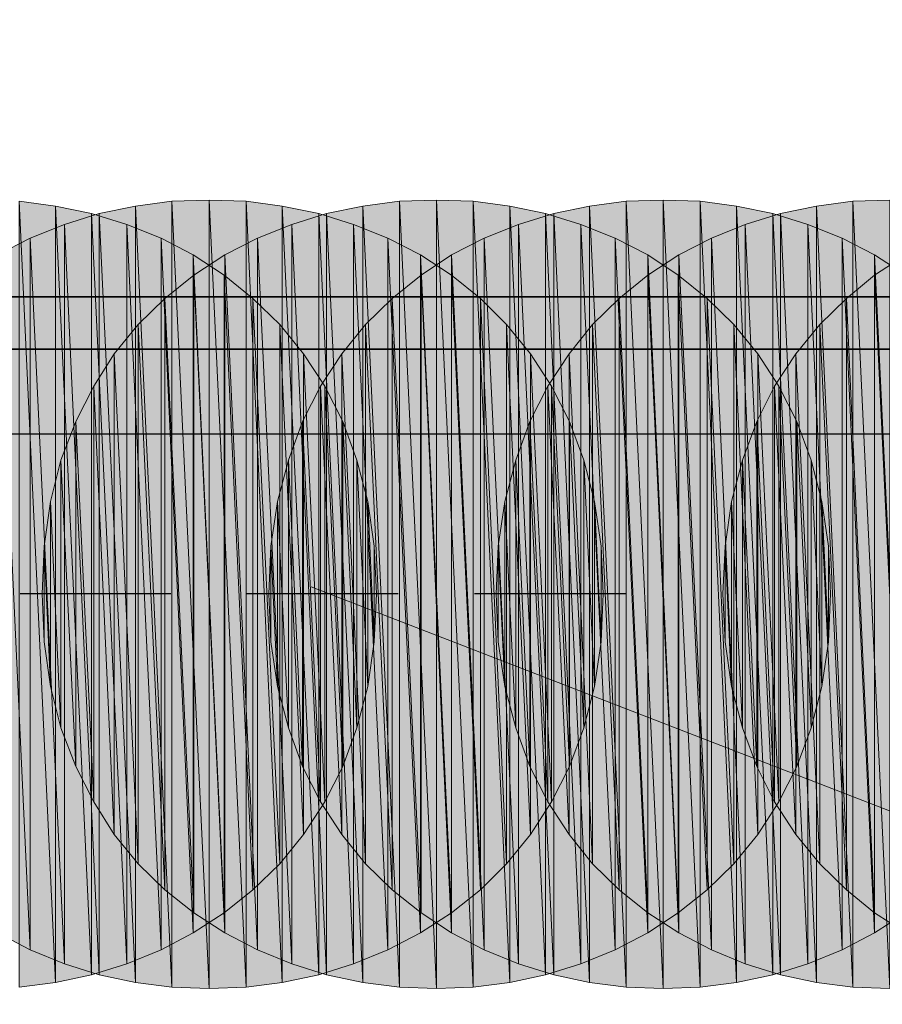
# Model space of a CAD drawing. Units: metres. Extents: x -72.2 to 22.3, y -33.3 to 5.8.
# Drawn here: x 12.3 to 12.4, y -4.3 to -4.2 of the extents above; entities that cross this region are included whole.
import ezdxf

# ---------------------------------------------------------------- set-up
doc = ezdxf.new("R2010")
doc.units = ezdxf.units.M
doc.header["$MEASUREMENT"] = 0
doc.layers.add('PDF_Geometry_D2G', color=1, linetype='Continuous', true_color=0xff0000)
doc.layers.add('PDF_Solid Fills_D2G', color=1, linetype='Continuous', true_color=0xff0000)

msp = doc.modelspace()

# ---------------------------------------------------------------- hatches: boundary and pattern name
at = {"layer": 'PDF_Solid Fills_D2G', "true_color": 0xff0000, "transparency": 33554636}
for points in [[(12.30869, -4.2897), (12.30408, -4.19051), (12.30408, -4.29032)], [(12.30869, -4.19114), (12.30408, -4.19051), (12.30869, -4.2897)], [(12.31325, -4.1921), (12.30869, -4.19114), (12.31325, -4.28873)], [(12.31325, -4.28873), (12.30869, -4.19114), (12.30869, -4.2897)], [(12.31886, -4.19114), (12.31423, -4.1921), (12.31886, -4.2897)], [(12.32347, -4.19051), (12.31886, -4.19114), (12.32347, -4.29032)], [(12.32347, -4.29032), (12.31886, -4.19114), (12.31886, -4.2897)], [(12.32818, -4.19038), (12.32347, -4.19051), (12.32818, -4.29046)], [(12.32818, -4.29046), (12.32347, -4.19051), (12.32347, -4.29032)], [(12.33288, -4.19051), (12.32818, -4.19038), (12.33288, -4.29032)], [(12.33288, -4.29032), (12.32818, -4.19038), (12.32818, -4.29046)], [(12.33749, -4.19114), (12.33288, -4.19051), (12.33749, -4.2897)], [(12.33749, -4.2897), (12.33288, -4.19051), (12.33288, -4.29032)], [(12.34213, -4.28873), (12.33749, -4.19114), (12.33749, -4.2897)], [(12.34213, -4.1921), (12.33749, -4.19114), (12.34213, -4.28873)], [(12.34771, -4.19114), (12.3431, -4.1921), (12.34771, -4.2897)], [(12.35235, -4.19051), (12.34771, -4.19114), (12.35235, -4.29032)], [(12.35235, -4.29032), (12.34771, -4.19114), (12.34771, -4.2897)], [(12.35705, -4.19038), (12.35235, -4.19051), (12.35705, -4.29046)], [(12.35705, -4.29046), (12.35235, -4.19051), (12.35235, -4.29032)], [(12.36174, -4.29032), (12.35705, -4.19038), (12.35705, -4.29046)], [(12.36174, -4.19051), (12.35705, -4.19038), (12.36174, -4.29032)], [(12.36637, -4.19114), (12.36174, -4.19051), (12.36637, -4.2897)], [(12.36637, -4.2897), (12.36174, -4.19051), (12.36174, -4.29032)], [(12.37093, -4.28873), (12.36637, -4.19114), (12.36637, -4.2897)], [(12.37093, -4.1921), (12.36637, -4.19114), (12.37093, -4.28873)], [(12.37652, -4.19114), (12.37196, -4.1921), (12.37652, -4.2897)], [(12.38115, -4.19051), (12.37652, -4.19114), (12.38115, -4.29032)], [(12.38115, -4.29032), (12.37652, -4.19114), (12.37652, -4.2897)], [(12.38585, -4.19038), (12.38115, -4.19051), (12.38585, -4.29046)], [(12.38585, -4.29046), (12.38115, -4.19051), (12.38115, -4.29032)], [(12.39054, -4.19051), (12.38585, -4.19038), (12.39054, -4.29032)], [(12.39054, -4.29032), (12.38585, -4.19038), (12.38585, -4.29046)], [(12.39517, -4.2897), (12.39054, -4.19051), (12.39054, -4.29032)], [(12.39517, -4.19114), (12.39054, -4.19051), (12.39517, -4.2897)], [(12.3998, -4.1921), (12.39517, -4.19114), (12.3998, -4.28873)], [(12.3998, -4.28873), (12.39517, -4.19114), (12.39517, -4.2897)], [(12.40532, -4.19114), (12.40076, -4.1921), (12.40532, -4.2897)], [(12.40995, -4.19051), (12.40532, -4.19114), (12.40995, -4.29032)], [(12.40995, -4.29032), (12.40532, -4.19114), (12.40532, -4.2897)], [(12.41466, -4.19038), (12.40995, -4.19051), (12.41466, -4.29046)], [(12.41466, -4.29046), (12.40995, -4.19051), (12.40995, -4.29032)], [(12.31423, -4.1921), (12.30981, -4.19348), (12.31423, -4.28873)], [(12.31774, -4.28735), (12.31325, -4.1921), (12.31325, -4.28873)], [(12.31774, -4.19348), (12.31325, -4.1921), (12.31774, -4.28735)], [(12.31886, -4.2897), (12.31423, -4.1921), (12.31423, -4.28873)], [(12.3431, -4.1921), (12.33868, -4.19348), (12.3431, -4.28873)], [(12.34655, -4.19348), (12.34213, -4.1921), (12.34655, -4.28735)], [(12.34655, -4.28735), (12.34213, -4.1921), (12.34213, -4.28873)], [(12.34771, -4.2897), (12.3431, -4.1921), (12.3431, -4.28873)], [(12.37196, -4.1921), (12.36748, -4.19348), (12.37196, -4.28873)], [(12.37542, -4.19348), (12.37093, -4.1921), (12.37542, -4.28735)], [(12.37542, -4.28735), (12.37093, -4.1921), (12.37093, -4.28873)], [(12.37652, -4.2897), (12.37196, -4.1921), (12.37196, -4.28873)], [(12.40076, -4.1921), (12.39627, -4.19348), (12.40076, -4.28873)], [(12.40422, -4.19348), (12.3998, -4.1921), (12.40422, -4.28735)], [(12.40422, -4.28735), (12.3998, -4.1921), (12.3998, -4.28873)], [(12.40532, -4.2897), (12.40076, -4.1921), (12.40076, -4.28873)], [(12.30981, -4.19348), (12.30545, -4.19521), (12.30981, -4.28735)], [(12.31423, -4.28873), (12.30981, -4.19348), (12.30981, -4.28735)], [(12.32209, -4.19521), (12.31774, -4.19348), (12.32209, -4.28555)], [(12.32209, -4.28555), (12.31774, -4.19348), (12.31774, -4.28735)], [(12.33868, -4.19348), (12.33433, -4.19521), (12.33868, -4.28735)], [(12.3431, -4.28873), (12.33868, -4.19348), (12.33868, -4.28735)], [(12.3509, -4.28555), (12.34655, -4.19348), (12.34655, -4.28735)], [(12.3509, -4.19521), (12.34655, -4.19348), (12.3509, -4.28555)], [(12.36748, -4.19348), (12.36312, -4.19521), (12.36748, -4.28735)], [(12.37196, -4.28873), (12.36748, -4.19348), (12.36748, -4.28735)], [(12.37977, -4.19521), (12.37542, -4.19348), (12.37977, -4.28555)], [(12.37977, -4.28555), (12.37542, -4.19348), (12.37542, -4.28735)], [(12.39627, -4.19348), (12.39199, -4.19521), (12.39627, -4.28735)], [(12.40076, -4.28873), (12.39627, -4.19348), (12.39627, -4.28735)], [(12.40857, -4.28555), (12.40422, -4.19348), (12.40422, -4.28735)], [(12.40857, -4.19521), (12.40422, -4.19348), (12.40857, -4.28555)], [(12.30545, -4.19521), (12.3013, -4.19735), (12.30545, -4.28555)], [(12.30981, -4.28735), (12.30545, -4.19521), (12.30545, -4.28555)], [(12.32618, -4.19735), (12.32209, -4.19521), (12.32618, -4.28341)], [(12.32618, -4.28341), (12.32209, -4.19521), (12.32209, -4.28555)], [(12.33433, -4.19521), (12.33017, -4.19735), (12.33433, -4.28555)], [(12.33868, -4.28735), (12.33433, -4.19521), (12.33433, -4.28555)], [(12.35503, -4.19735), (12.3509, -4.19521), (12.35503, -4.28341)], [(12.35503, -4.28341), (12.3509, -4.19521), (12.3509, -4.28555)], [(12.36312, -4.19521), (12.35898, -4.19735), (12.36312, -4.28555)], [(12.36748, -4.28735), (12.36312, -4.19521), (12.36312, -4.28555)], [(12.38391, -4.19735), (12.37977, -4.19521), (12.38391, -4.28341)], [(12.38391, -4.28341), (12.37977, -4.19521), (12.37977, -4.28555)], [(12.39199, -4.19521), (12.38785, -4.19735), (12.39199, -4.28555)], [(12.39627, -4.28735), (12.39199, -4.19521), (12.39199, -4.28555)], [(12.41271, -4.19735), (12.40857, -4.19521), (12.41271, -4.28341)], [(12.41271, -4.28341), (12.40857, -4.19521), (12.40857, -4.28555)], [(12.30545, -4.28555), (12.3013, -4.19735), (12.3013, -4.28341)], [(12.3301, -4.19991), (12.32618, -4.19735), (12.3301, -4.28086)], [(12.3301, -4.28086), (12.32618, -4.19735), (12.32618, -4.28341)], [(12.33017, -4.19735), (12.32625, -4.19991), (12.33017, -4.28341)], [(12.33433, -4.28555), (12.33017, -4.19735), (12.33017, -4.28341)], [(12.35898, -4.19991), (12.35503, -4.19735), (12.35898, -4.28086)], [(12.35898, -4.28086), (12.35503, -4.19735), (12.35503, -4.28341)], [(12.35898, -4.19735), (12.35511, -4.19991), (12.35898, -4.28341)], [(12.36312, -4.28555), (12.35898, -4.19735), (12.35898, -4.28341)], [(12.38785, -4.19735), (12.38391, -4.19991), (12.38785, -4.28341)], [(12.38778, -4.19991), (12.38391, -4.19735), (12.38778, -4.28086)], [(12.38778, -4.28086), (12.38391, -4.19735), (12.38391, -4.28341)], [(12.39199, -4.28555), (12.38785, -4.19735), (12.38785, -4.28341)], [(12.41666, -4.19991), (12.41271, -4.19735), (12.41666, -4.28086)], [(12.41666, -4.28086), (12.41271, -4.19735), (12.41271, -4.28341)], [(12.41666, -4.19735), (12.41271, -4.19991), (12.41666, -4.28341)], [(12.32625, -4.19991), (12.32259, -4.20289), (12.32625, -4.28086)], [(12.33017, -4.28341), (12.32625, -4.19991), (12.32625, -4.28086)], [(12.33376, -4.20289), (12.3301, -4.19991), (12.33376, -4.27796)], [(12.33376, -4.27796), (12.3301, -4.19991), (12.3301, -4.28086)], [(12.35511, -4.19991), (12.35145, -4.20289), (12.35511, -4.28086)], [(12.35898, -4.28341), (12.35511, -4.19991), (12.35511, -4.28086)], [(12.36264, -4.27796), (12.35898, -4.19991), (12.35898, -4.28086)], [(12.36264, -4.20289), (12.35898, -4.19991), (12.36264, -4.27796)], [(12.38391, -4.19991), (12.38025, -4.20289), (12.38391, -4.28086)], [(12.38785, -4.28341), (12.38391, -4.19991), (12.38391, -4.28086)], [(12.39144, -4.27796), (12.38778, -4.19991), (12.38778, -4.28086)], [(12.39144, -4.20289), (12.38778, -4.19991), (12.39144, -4.27796)], [(12.41271, -4.19991), (12.40912, -4.20289), (12.41271, -4.28086)], [(12.41666, -4.28341), (12.41271, -4.19991), (12.41271, -4.28086)], [(12.32259, -4.20289), (12.31919, -4.20619), (12.32259, -4.27796)], [(12.32625, -4.28086), (12.32259, -4.20289), (12.32259, -4.27796)], [(12.33716, -4.20619), (12.33376, -4.20289), (12.33716, -4.27464)], [(12.33716, -4.27464), (12.33376, -4.20289), (12.33376, -4.27796)], [(12.35145, -4.20289), (12.34807, -4.20619), (12.35145, -4.27796)], [(12.35511, -4.28086), (12.35145, -4.20289), (12.35145, -4.27796)], [(12.36596, -4.27464), (12.36264, -4.20289), (12.36264, -4.27796)], [(12.36596, -4.20619), (12.36264, -4.20289), (12.36596, -4.27464)], [(12.38025, -4.20289), (12.37687, -4.20619), (12.38025, -4.27796)], [(12.38391, -4.28086), (12.38025, -4.20289), (12.38025, -4.27796)], [(12.39482, -4.27464), (12.39144, -4.20289), (12.39144, -4.27796)], [(12.39482, -4.20619), (12.39144, -4.20289), (12.39482, -4.27464)], [(12.40912, -4.20289), (12.40574, -4.20619), (12.40912, -4.27796)], [(12.41271, -4.28086), (12.40912, -4.20289), (12.40912, -4.27796)], [(12.31919, -4.20619), (12.31615, -4.20992), (12.31919, -4.27464)], [(12.32259, -4.27796), (12.31919, -4.20619), (12.31919, -4.27464)], [(12.3402, -4.20992), (12.33716, -4.20619), (12.3402, -4.27091)], [(12.3402, -4.27091), (12.33716, -4.20619), (12.33716, -4.27464)], [(12.34807, -4.20619), (12.34503, -4.20992), (12.34807, -4.27464)], [(12.35145, -4.27796), (12.34807, -4.20619), (12.34807, -4.27464)], [(12.369, -4.20992), (12.36596, -4.20619), (12.369, -4.27091)], [(12.369, -4.27091), (12.36596, -4.20619), (12.36596, -4.27464)], [(12.37687, -4.20619), (12.3739, -4.20992), (12.37687, -4.27464)], [(12.38025, -4.27796), (12.37687, -4.20619), (12.37687, -4.27464)], [(12.39786, -4.27091), (12.39482, -4.20619), (12.39482, -4.27464)], [(12.39786, -4.20992), (12.39482, -4.20619), (12.39786, -4.27091)], [(12.40574, -4.20619), (12.4027, -4.20992), (12.40574, -4.27464)], [(12.40912, -4.27796), (12.40574, -4.20619), (12.40574, -4.27464)], [(12.31615, -4.20992), (12.31354, -4.21401), (12.31615, -4.27091)], [(12.31919, -4.27464), (12.31615, -4.20992), (12.31615, -4.27091)], [(12.34289, -4.26677), (12.3402, -4.20992), (12.3402, -4.27091)], [(12.34289, -4.21401), (12.3402, -4.20992), (12.34289, -4.26677)], [(12.34503, -4.20992), (12.34234, -4.21401), (12.34503, -4.27091)], [(12.34807, -4.27464), (12.34503, -4.20992), (12.34503, -4.27091)], [(12.37169, -4.21401), (12.369, -4.20992), (12.37169, -4.26677)], [(12.37169, -4.26677), (12.369, -4.20992), (12.369, -4.27091)], [(12.3739, -4.20992), (12.37121, -4.21401), (12.3739, -4.27091)], [(12.37687, -4.27464), (12.3739, -4.20992), (12.3739, -4.27091)], [(12.40056, -4.21401), (12.39786, -4.20992), (12.40056, -4.26677)], [(12.40056, -4.26677), (12.39786, -4.20992), (12.39786, -4.27091)], [(12.4027, -4.20992), (12.4, -4.21401), (12.4027, -4.27091)], [(12.40574, -4.27464), (12.4027, -4.20992), (12.4027, -4.27091)], [(12.31354, -4.21401), (12.31126, -4.21848), (12.31354, -4.26677)], [(12.31615, -4.27091), (12.31354, -4.21401), (12.31354, -4.26677)], [(12.34234, -4.21401), (12.34006, -4.21848), (12.34234, -4.26677)], [(12.34503, -4.27091), (12.34234, -4.21401), (12.34234, -4.26677)], [(12.34517, -4.21848), (12.34289, -4.21401), (12.34517, -4.26228)], [(12.34517, -4.26228), (12.34289, -4.21401), (12.34289, -4.26677)], [(12.37121, -4.21401), (12.36893, -4.21848), (12.37121, -4.26677)], [(12.3739, -4.27091), (12.37121, -4.21401), (12.37121, -4.26677)], [(12.37397, -4.21848), (12.37169, -4.21401), (12.37397, -4.26228)], [(12.37397, -4.26228), (12.37169, -4.21401), (12.37169, -4.26677)], [(12.4, -4.21401), (12.39774, -4.21848), (12.4, -4.26677)], [(12.4027, -4.27091), (12.4, -4.21401), (12.4, -4.26677)], [(12.40285, -4.26228), (12.40056, -4.21401), (12.40056, -4.26677)], [(12.40285, -4.21848), (12.40056, -4.21401), (12.40285, -4.26228)], [(12.31126, -4.21848), (12.30938, -4.2234), (12.31126, -4.26228)], [(12.31354, -4.26677), (12.31126, -4.21848), (12.31126, -4.26228)], [(12.34006, -4.21848), (12.33826, -4.2234), (12.34006, -4.26228)], [(12.34234, -4.26677), (12.34006, -4.21848), (12.34006, -4.26228)], [(12.34695, -4.25738), (12.34517, -4.21848), (12.34517, -4.26228)], [(12.34695, -4.2234), (12.34517, -4.21848), (12.34695, -4.25738)], [(12.36893, -4.21848), (12.36713, -4.2234), (12.36893, -4.26228)], [(12.37121, -4.26677), (12.36893, -4.21848), (12.36893, -4.26228)], [(12.37576, -4.2234), (12.37397, -4.21848), (12.37576, -4.25738)], [(12.37576, -4.25738), (12.37397, -4.21848), (12.37397, -4.26228)], [(12.39774, -4.21848), (12.39593, -4.2234), (12.39774, -4.26228)], [(12.4, -4.26677), (12.39774, -4.21848), (12.39774, -4.26228)], [(12.40463, -4.25738), (12.40285, -4.21848), (12.40285, -4.26228)], [(12.40463, -4.2234), (12.40285, -4.21848), (12.40463, -4.25738)], [(12.30938, -4.2234), (12.30807, -4.22865), (12.30938, -4.25738)], [(12.31126, -4.26228), (12.30938, -4.2234), (12.30938, -4.25738)], [(12.33826, -4.2234), (12.33687, -4.22865), (12.33826, -4.25738)], [(12.34006, -4.26228), (12.33826, -4.2234), (12.33826, -4.25738)], [(12.34835, -4.25213), (12.34695, -4.2234), (12.34695, -4.25738)], [(12.34835, -4.22865), (12.34695, -4.2234), (12.34835, -4.25213)], [(12.36713, -4.2234), (12.36575, -4.22865), (12.36713, -4.25738)], [(12.36893, -4.26228), (12.36713, -4.2234), (12.36713, -4.25738)], [(12.37714, -4.25213), (12.37576, -4.2234), (12.37576, -4.25738)], [(12.37714, -4.22865), (12.37576, -4.2234), (12.37714, -4.25213)], [(12.39593, -4.2234), (12.39455, -4.22865), (12.39593, -4.25738)], [(12.39774, -4.26228), (12.39593, -4.2234), (12.39593, -4.25738)], [(12.40601, -4.22865), (12.40463, -4.2234), (12.40601, -4.25213)], [(12.40601, -4.25213), (12.40463, -4.2234), (12.40463, -4.25738)], [(12.30807, -4.22865), (12.30724, -4.23431), (12.30807, -4.25213)], [(12.30938, -4.25738), (12.30807, -4.22865), (12.30807, -4.25213)], [(12.33687, -4.22865), (12.33604, -4.23431), (12.33687, -4.25213)], [(12.33826, -4.25738), (12.33687, -4.22865), (12.33687, -4.25213)], [(12.34916, -4.24645), (12.34835, -4.22865), (12.34835, -4.25213)], [(12.34916, -4.23431), (12.34835, -4.22865), (12.34916, -4.24645)], [(12.36575, -4.22865), (12.36492, -4.23431), (12.36575, -4.25213)], [(12.36713, -4.25738), (12.36575, -4.22865), (12.36575, -4.25213)], [(12.37797, -4.23431), (12.37714, -4.22865), (12.37797, -4.24645)], [(12.37797, -4.24645), (12.37714, -4.22865), (12.37714, -4.25213)], [(12.39455, -4.22865), (12.39372, -4.23431), (12.39455, -4.25213)], [(12.39593, -4.25738), (12.39455, -4.22865), (12.39455, -4.25213)], [(12.40684, -4.23431), (12.40601, -4.22865), (12.40684, -4.24645)], [(12.40684, -4.24645), (12.40601, -4.22865), (12.40601, -4.25213)], [(12.30724, -4.23431), (12.30698, -4.24039), (12.30724, -4.24645)], [(12.30807, -4.25213), (12.30724, -4.23431), (12.30724, -4.24645)], [(12.33604, -4.23431), (12.33578, -4.24039), (12.33604, -4.24645)], [(12.33687, -4.25213), (12.33604, -4.23431), (12.33604, -4.24645)], [(12.34945, -4.24039), (12.34916, -4.23431), (12.34916, -4.24645)], [(12.36492, -4.23431), (12.36464, -4.24039), (12.36492, -4.24645)], [(12.36575, -4.25213), (12.36492, -4.23431), (12.36492, -4.24645)], [(12.37825, -4.24039), (12.37797, -4.23431), (12.37797, -4.24645)], [(12.39372, -4.23431), (12.39344, -4.24039), (12.39372, -4.24645)], [(12.39455, -4.25213), (12.39372, -4.23431), (12.39372, -4.24645)], [(12.40712, -4.24039), (12.40684, -4.23431), (12.40684, -4.24645)]]:
    msp.add_hatch(color=1, dxfattribs=at).paths.add_polyline_path(points)

# ---------------------------------------------------------------- linework, layer by layer
at = {"layer": 'PDF_Geometry_D2G', "color": 18, "lineweight": 25, "true_color": 0x000000, "transparency": 33554636, "elevation": 0.02506}
for points in [[(10.87523, -3.97212), (16.05493, -3.97212), (15.82438, -4.20267), (10.64468, -4.20267)], [(10.64468, -4.20267), (15.82438, -4.20267), (16.05493, -3.97212), (10.87523, -3.97212), (10.64468, -4.20267), (10.87523, -3.97212)], [(15.82438, -4.20267), (10.64468, -4.20267)], [(15.82438, -4.20267), (10.64468, -4.20267), (15.82438, -4.20267)]]:
    msp.add_lwpolyline(points, dxfattribs=at)
at = {"layer": 'PDF_Geometry_D2G', "color": 18, "lineweight": 25, "true_color": 0x000000, "transparency": 33554687, "elevation": 0.00251}
for points in [[(10.63853, -4.2093), (15.81825, -4.2093), (16.0488, -3.97875), (10.86908, -3.97875), (10.63853, -4.2093), (10.86908, -3.97875)], [(10.86908, -3.97875), (16.0488, -3.97875), (15.81825, -4.2093), (10.63853, -4.2093)], [(15.81825, -4.2093), (10.63853, -4.2093), (15.81825, -4.2093)], [(15.81825, -4.2093), (10.63853, -4.2093)]]:
    msp.add_lwpolyline(points, dxfattribs=at)
at = {"layer": 'PDF_Geometry_D2G', "color": 1, "lineweight": 5, "true_color": 0xff0000, "transparency": 33554636}
for points, elevation in [([(12.30869, -4.2897), (12.30408, -4.19051), (12.30408, -4.29032), (12.30869, -4.2897)], 0.02757), ([(12.30869, -4.19114), (12.30408, -4.19051), (12.30869, -4.2897), (12.30869, -4.19114)], 0.02757), ([(12.31325, -4.1921), (12.30869, -4.19114), (12.31325, -4.28873), (12.31325, -4.1921)], 0.02757), ([(12.31325, -4.28873), (12.30869, -4.19114), (12.30869, -4.2897), (12.31325, -4.28873)], 0.02757), ([(12.31886, -4.19114), (12.31423, -4.1921), (12.31886, -4.2897), (12.31886, -4.19114)], 0.02757), ([(12.32347, -4.19051), (12.31886, -4.19114), (12.32347, -4.29032), (12.32347, -4.19051)], 0.02757), ([(12.32347, -4.29032), (12.31886, -4.19114), (12.31886, -4.2897), (12.32347, -4.29032)], 0.02757), ([(12.32818, -4.19038), (12.32347, -4.19051), (12.32818, -4.29046), (12.32818, -4.19038)], 0.02757), ([(12.32818, -4.29046), (12.32347, -4.19051), (12.32347, -4.29032), (12.32818, -4.29046)], 0.02757), ([(12.33288, -4.29032), (12.32818, -4.19038), (12.32818, -4.29046), (12.33288, -4.29032)], 0.02757), ([(12.33288, -4.19051), (12.32818, -4.19038), (12.33288, -4.29032), (12.33288, -4.19051)], 0.02757), ([(12.33749, -4.2897), (12.33288, -4.19051), (12.33288, -4.29032), (12.33749, -4.2897)], 0.02757), ([(12.33749, -4.19114), (12.33288, -4.19051), (12.33749, -4.2897), (12.33749, -4.19114)], 0.02757), ([(12.34213, -4.28873), (12.33749, -4.19114), (12.33749, -4.2897), (12.34213, -4.28873)], 0.02757), ([(12.34213, -4.1921), (12.33749, -4.19114), (12.34213, -4.28873), (12.34213, -4.1921)], 0.02757), ([(12.34771, -4.19114), (12.3431, -4.1921), (12.34771, -4.2897), (12.34771, -4.19114)], 0.02757), ([(12.35235, -4.19051), (12.34771, -4.19114), (12.35235, -4.29032), (12.35235, -4.19051)], 0.02757), ([(12.35235, -4.29032), (12.34771, -4.19114), (12.34771, -4.2897), (12.35235, -4.29032)], 0.02757), ([(12.35705, -4.19038), (12.35235, -4.19051), (12.35705, -4.29046), (12.35705, -4.19038)], 0.02757), ([(12.35705, -4.29046), (12.35235, -4.19051), (12.35235, -4.29032), (12.35705, -4.29046)], 0.02757), ([(12.36174, -4.19051), (12.35705, -4.19038), (12.36174, -4.29032), (12.36174, -4.19051)], 0.02757), ([(12.36174, -4.29032), (12.35705, -4.19038), (12.35705, -4.29046), (12.36174, -4.29032)], 0.02757), ([(12.36637, -4.19114), (12.36174, -4.19051), (12.36637, -4.2897), (12.36637, -4.19114)], 0.02757), ([(12.36637, -4.2897), (12.36174, -4.19051), (12.36174, -4.29032), (12.36637, -4.2897)], 0.02757), ([(12.37093, -4.28873), (12.36637, -4.19114), (12.36637, -4.2897), (12.37093, -4.28873)], 0.02757), ([(12.37093, -4.1921), (12.36637, -4.19114), (12.37093, -4.28873), (12.37093, -4.1921)], 0.02757), ([(12.37652, -4.19114), (12.37196, -4.1921), (12.37652, -4.2897), (12.37652, -4.19114)], 0.02757), ([(12.38115, -4.19051), (12.37652, -4.19114), (12.38115, -4.29032), (12.38115, -4.19051)], 0.02757), ([(12.38115, -4.29032), (12.37652, -4.19114), (12.37652, -4.2897), (12.38115, -4.29032)], 0.02757), ([(12.38585, -4.19038), (12.38115, -4.19051), (12.38585, -4.29046), (12.38585, -4.19038)], 0.02757), ([(12.38585, -4.29046), (12.38115, -4.19051), (12.38115, -4.29032), (12.38585, -4.29046)], 0.02757), ([(12.39054, -4.29032), (12.38585, -4.19038), (12.38585, -4.29046), (12.39054, -4.29032)], 0.02757), ([(12.39054, -4.19051), (12.38585, -4.19038), (12.39054, -4.29032), (12.39054, -4.19051)], 0.02757), ([(12.39517, -4.19114), (12.39054, -4.19051), (12.39517, -4.2897), (12.39517, -4.19114)], 0.02757), ([(12.39517, -4.2897), (12.39054, -4.19051), (12.39054, -4.29032), (12.39517, -4.2897)], 0.02757), ([(12.3998, -4.1921), (12.39517, -4.19114), (12.3998, -4.28873), (12.3998, -4.1921)], 0.02757), ([(12.3998, -4.28873), (12.39517, -4.19114), (12.39517, -4.2897), (12.3998, -4.28873)], 0.02757), ([(12.40532, -4.19114), (12.40076, -4.1921), (12.40532, -4.2897), (12.40532, -4.19114)], 0.02757), ([(12.40995, -4.19051), (12.40532, -4.19114), (12.40995, -4.29032), (12.40995, -4.19051)], 0.02757), ([(12.40995, -4.29032), (12.40532, -4.19114), (12.40532, -4.2897), (12.40995, -4.29032)], 0.02757), ([(12.41466, -4.19038), (12.40995, -4.19051), (12.41466, -4.29046), (12.41466, -4.19038)], 0.02757), ([(12.41466, -4.29046), (12.40995, -4.19051), (12.40995, -4.29032), (12.41466, -4.29046)], 0.02757), ([(12.31423, -4.1921), (12.30981, -4.19348), (12.31423, -4.28873), (12.31423, -4.1921)], 0.02757), ([(12.31774, -4.19348), (12.31325, -4.1921), (12.31774, -4.28735), (12.31774, -4.19348)], 0.02757), ([(12.31774, -4.28735), (12.31325, -4.1921), (12.31325, -4.28873), (12.31774, -4.28735)], 0.02757), ([(12.31886, -4.2897), (12.31423, -4.1921), (12.31423, -4.28873), (12.31886, -4.2897)], 0.02757), ([(12.3431, -4.1921), (12.33868, -4.19348), (12.3431, -4.28873), (12.3431, -4.1921)], 0.02757), ([(12.34655, -4.19348), (12.34213, -4.1921), (12.34655, -4.28735), (12.34655, -4.19348)], 0.02757), ([(12.34655, -4.28735), (12.34213, -4.1921), (12.34213, -4.28873), (12.34655, -4.28735)], 0.02757), ([(12.34771, -4.2897), (12.3431, -4.1921), (12.3431, -4.28873), (12.34771, -4.2897)], 0.02757), ([(12.37196, -4.1921), (12.36748, -4.19348), (12.37196, -4.28873), (12.37196, -4.1921)], 0.02757), ([(12.37542, -4.19348), (12.37093, -4.1921), (12.37542, -4.28735), (12.37542, -4.19348)], 0.02757), ([(12.37542, -4.28735), (12.37093, -4.1921), (12.37093, -4.28873), (12.37542, -4.28735)], 0.02757), ([(12.37652, -4.2897), (12.37196, -4.1921), (12.37196, -4.28873), (12.37652, -4.2897)], 0.02757), ([(12.40076, -4.1921), (12.39627, -4.19348), (12.40076, -4.28873), (12.40076, -4.1921)], 0.02757), ([(12.40422, -4.19348), (12.3998, -4.1921), (12.40422, -4.28735), (12.40422, -4.19348)], 0.02757), ([(12.40422, -4.28735), (12.3998, -4.1921), (12.3998, -4.28873), (12.40422, -4.28735)], 0.02757), ([(12.40532, -4.2897), (12.40076, -4.1921), (12.40076, -4.28873), (12.40532, -4.2897)], 0.02757), ([(12.30981, -4.19348), (12.30545, -4.19521), (12.30981, -4.28735), (12.30981, -4.19348)], 0.02757), ([(12.31423, -4.28873), (12.30981, -4.19348), (12.30981, -4.28735), (12.31423, -4.28873)], 0.02757), ([(12.32209, -4.28555), (12.31774, -4.19348), (12.31774, -4.28735), (12.32209, -4.28555)], 0.02757), ([(12.32209, -4.19521), (12.31774, -4.19348), (12.32209, -4.28555), (12.32209, -4.19521)], 0.02757), ([(12.33868, -4.19348), (12.33433, -4.19521), (12.33868, -4.28735), (12.33868, -4.19348)], 0.02757), ([(12.3431, -4.28873), (12.33868, -4.19348), (12.33868, -4.28735), (12.3431, -4.28873)], 0.02757), ([(12.3509, -4.19521), (12.34655, -4.19348), (12.3509, -4.28555), (12.3509, -4.19521)], 0.02757), ([(12.3509, -4.28555), (12.34655, -4.19348), (12.34655, -4.28735), (12.3509, -4.28555)], 0.02757), ([(12.36748, -4.19348), (12.36312, -4.19521), (12.36748, -4.28735), (12.36748, -4.19348)], 0.02757), ([(12.37196, -4.28873), (12.36748, -4.19348), (12.36748, -4.28735), (12.37196, -4.28873)], 0.02757), ([(12.37977, -4.28555), (12.37542, -4.19348), (12.37542, -4.28735), (12.37977, -4.28555)], 0.02757), ([(12.37977, -4.19521), (12.37542, -4.19348), (12.37977, -4.28555), (12.37977, -4.19521)], 0.02757), ([(12.39627, -4.19348), (12.39199, -4.19521), (12.39627, -4.28735), (12.39627, -4.19348)], 0.02757), ([(12.40076, -4.28873), (12.39627, -4.19348), (12.39627, -4.28735), (12.40076, -4.28873)], 0.02757), ([(12.40857, -4.19521), (12.40422, -4.19348), (12.40857, -4.28555), (12.40857, -4.19521)], 0.02757), ([(12.40857, -4.28555), (12.40422, -4.19348), (12.40422, -4.28735), (12.40857, -4.28555)], 0.02757), ([(12.30545, -4.19521), (12.3013, -4.19735), (12.30545, -4.28555), (12.30545, -4.19521)], 0.02757), ([(12.30981, -4.28735), (12.30545, -4.19521), (12.30545, -4.28555), (12.30981, -4.28735)], 0.02757), ([(12.32618, -4.28341), (12.32209, -4.19521), (12.32209, -4.28555), (12.32618, -4.28341)], 0.02757), ([(12.32618, -4.19735), (12.32209, -4.19521), (12.32618, -4.28341), (12.32618, -4.19735)], 0.02757), ([(12.33433, -4.19521), (12.33017, -4.19735), (12.33433, -4.28555), (12.33433, -4.19521)], 0.02757), ([(12.33868, -4.28735), (12.33433, -4.19521), (12.33433, -4.28555), (12.33868, -4.28735)], 0.02757), ([(12.35503, -4.28341), (12.3509, -4.19521), (12.3509, -4.28555), (12.35503, -4.28341)], 0.02757), ([(12.35503, -4.19735), (12.3509, -4.19521), (12.35503, -4.28341), (12.35503, -4.19735)], 0.02757), ([(12.36312, -4.19521), (12.35898, -4.19735), (12.36312, -4.28555), (12.36312, -4.19521)], 0.02757), ([(12.36748, -4.28735), (12.36312, -4.19521), (12.36312, -4.28555), (12.36748, -4.28735)], 0.02757), ([(12.38391, -4.19735), (12.37977, -4.19521), (12.38391, -4.28341), (12.38391, -4.19735)], 0.02757), ([(12.38391, -4.28341), (12.37977, -4.19521), (12.37977, -4.28555), (12.38391, -4.28341)], 0.02757), ([(12.39199, -4.19521), (12.38785, -4.19735), (12.39199, -4.28555), (12.39199, -4.19521)], 0.02757), ([(12.39627, -4.28735), (12.39199, -4.19521), (12.39199, -4.28555), (12.39627, -4.28735)], 0.02757), ([(12.41271, -4.28341), (12.40857, -4.19521), (12.40857, -4.28555), (12.41271, -4.28341)], 0.02757), ([(12.41271, -4.19735), (12.40857, -4.19521), (12.41271, -4.28341), (12.41271, -4.19735)], 0.02757), ([(12.30545, -4.28555), (12.3013, -4.19735), (12.3013, -4.28341), (12.30545, -4.28555)], 0.02757), ([(12.3301, -4.19991), (12.32618, -4.19735), (12.3301, -4.28086), (12.3301, -4.19991)], 0.02757), ([(12.3301, -4.28086), (12.32618, -4.19735), (12.32618, -4.28341), (12.3301, -4.28086)], 0.02757), ([(12.33017, -4.19735), (12.32625, -4.19991), (12.33017, -4.28341), (12.33017, -4.19735)], 0.02757), ([(12.33433, -4.28555), (12.33017, -4.19735), (12.33017, -4.28341), (12.33433, -4.28555)], 0.02757), ([(12.35898, -4.19991), (12.35503, -4.19735), (12.35898, -4.28086), (12.35898, -4.19991)], 0.02757), ([(12.35898, -4.28086), (12.35503, -4.19735), (12.35503, -4.28341), (12.35898, -4.28086)], 0.02757), ([(12.35898, -4.19735), (12.35511, -4.19991), (12.35898, -4.28341), (12.35898, -4.19735)], 0.02757), ([(12.36312, -4.28555), (12.35898, -4.19735), (12.35898, -4.28341), (12.36312, -4.28555)], 0.02757), ([(12.38785, -4.19735), (12.38391, -4.19991), (12.38785, -4.28341), (12.38785, -4.19735)], 0.02757), ([(12.38778, -4.19991), (12.38391, -4.19735), (12.38778, -4.28086), (12.38778, -4.19991)], 0.02757), ([(12.38778, -4.28086), (12.38391, -4.19735), (12.38391, -4.28341), (12.38778, -4.28086)], 0.02757), ([(12.39199, -4.28555), (12.38785, -4.19735), (12.38785, -4.28341), (12.39199, -4.28555)], 0.02757), ([(12.41666, -4.19991), (12.41271, -4.19735), (12.41666, -4.28086), (12.41666, -4.19991)], 0.02757), ([(12.41666, -4.28086), (12.41271, -4.19735), (12.41271, -4.28341), (12.41666, -4.28086)], 0.02757), ([(12.41666, -4.19735), (12.41271, -4.19991), (12.41666, -4.28341), (12.41666, -4.19735)], 0.02757), ([(12.32625, -4.19991), (12.32259, -4.20289), (12.32625, -4.28086), (12.32625, -4.19991)], 0.02757), ([(12.33017, -4.28341), (12.32625, -4.19991), (12.32625, -4.28086), (12.33017, -4.28341)], 0.02757), ([(12.33376, -4.20289), (12.3301, -4.19991), (12.33376, -4.27796), (12.33376, -4.20289)], 0.02757), ([(12.33376, -4.27796), (12.3301, -4.19991), (12.3301, -4.28086), (12.33376, -4.27796)], 0.02757), ([(12.35511, -4.19991), (12.35145, -4.20289), (12.35511, -4.28086), (12.35511, -4.19991)], 0.02757), ([(12.35898, -4.28341), (12.35511, -4.19991), (12.35511, -4.28086), (12.35898, -4.28341)], 0.02757), ([(12.36264, -4.20289), (12.35898, -4.19991), (12.36264, -4.27796), (12.36264, -4.20289)], 0.02757), ([(12.36264, -4.27796), (12.35898, -4.19991), (12.35898, -4.28086), (12.36264, -4.27796)], 0.02757), ([(12.38391, -4.19991), (12.38025, -4.20289), (12.38391, -4.28086), (12.38391, -4.19991)], 0.02757), ([(12.38785, -4.28341), (12.38391, -4.19991), (12.38391, -4.28086), (12.38785, -4.28341)], 0.02757), ([(12.39144, -4.20289), (12.38778, -4.19991), (12.39144, -4.27796), (12.39144, -4.20289)], 0.02757), ([(12.39144, -4.27796), (12.38778, -4.19991), (12.38778, -4.28086), (12.39144, -4.27796)], 0.02757), ([(12.41271, -4.19991), (12.40912, -4.20289), (12.41271, -4.28086), (12.41271, -4.19991)], 0.02757), ([(12.41666, -4.28341), (12.41271, -4.19991), (12.41271, -4.28086), (12.41666, -4.28341)], 0.02757), ([(12.32259, -4.20289), (12.31919, -4.20619), (12.32259, -4.27796), (12.32259, -4.20289)], 0.02506), ([(12.32625, -4.28086), (12.32259, -4.20289), (12.32259, -4.27796), (12.32625, -4.28086)], 0.02506), ([(12.33716, -4.20619), (12.33376, -4.20289), (12.33716, -4.27464), (12.33716, -4.20619)], 0.02506), ([(12.33716, -4.27464), (12.33376, -4.20289), (12.33376, -4.27796), (12.33716, -4.27464)], 0.02506), ([(12.35145, -4.20289), (12.34807, -4.20619), (12.35145, -4.27796), (12.35145, -4.20289)], 0.02506), ([(12.35511, -4.28086), (12.35145, -4.20289), (12.35145, -4.27796), (12.35511, -4.28086)], 0.02506), ([(12.36596, -4.27464), (12.36264, -4.20289), (12.36264, -4.27796), (12.36596, -4.27464)], 0.02506), ([(12.36596, -4.20619), (12.36264, -4.20289), (12.36596, -4.27464), (12.36596, -4.20619)], 0.02506), ([(12.38025, -4.20289), (12.37687, -4.20619), (12.38025, -4.27796), (12.38025, -4.20289)], 0.02506), ([(12.38391, -4.28086), (12.38025, -4.20289), (12.38025, -4.27796), (12.38391, -4.28086)], 0.02506), ([(12.39482, -4.20619), (12.39144, -4.20289), (12.39482, -4.27464), (12.39482, -4.20619)], 0.02506), ([(12.39482, -4.27464), (12.39144, -4.20289), (12.39144, -4.27796), (12.39482, -4.27464)], 0.02506), ([(12.40912, -4.20289), (12.40574, -4.20619), (12.40912, -4.27796), (12.40912, -4.20289)], 0.02506), ([(12.41271, -4.28086), (12.40912, -4.20289), (12.40912, -4.27796), (12.41271, -4.28086)], 0.02506), ([(12.31919, -4.20619), (12.31615, -4.20992), (12.31919, -4.27464), (12.31919, -4.20619)], 0.02506), ([(12.32259, -4.27796), (12.31919, -4.20619), (12.31919, -4.27464), (12.32259, -4.27796)], 0.02506), ([(12.3402, -4.27091), (12.33716, -4.20619), (12.33716, -4.27464), (12.3402, -4.27091)], 0.02506), ([(12.3402, -4.20992), (12.33716, -4.20619), (12.3402, -4.27091), (12.3402, -4.20992)], 0.02506), ([(12.34807, -4.20619), (12.34503, -4.20992), (12.34807, -4.27464), (12.34807, -4.20619)], 0.02506), ([(12.35145, -4.27796), (12.34807, -4.20619), (12.34807, -4.27464), (12.35145, -4.27796)], 0.02506), ([(12.369, -4.20992), (12.36596, -4.20619), (12.369, -4.27091), (12.369, -4.20992)], 0.02506), ([(12.369, -4.27091), (12.36596, -4.20619), (12.36596, -4.27464), (12.369, -4.27091)], 0.02506), ([(12.37687, -4.20619), (12.3739, -4.20992), (12.37687, -4.27464), (12.37687, -4.20619)], 0.02506), ([(12.38025, -4.27796), (12.37687, -4.20619), (12.37687, -4.27464), (12.38025, -4.27796)], 0.02506), ([(12.39786, -4.27091), (12.39482, -4.20619), (12.39482, -4.27464), (12.39786, -4.27091)], 0.02506), ([(12.39786, -4.20992), (12.39482, -4.20619), (12.39786, -4.27091), (12.39786, -4.20992)], 0.02506), ([(12.40574, -4.20619), (12.4027, -4.20992), (12.40574, -4.27464), (12.40574, -4.20619)], 0.02506), ([(12.40912, -4.27796), (12.40574, -4.20619), (12.40574, -4.27464), (12.40912, -4.27796)], 0.02506), ([(12.31615, -4.20992), (12.31354, -4.21401), (12.31615, -4.27091), (12.31615, -4.20992)], 0.02506), ([(12.31919, -4.27464), (12.31615, -4.20992), (12.31615, -4.27091), (12.31919, -4.27464)], 0.02506), ([(12.34289, -4.26677), (12.3402, -4.20992), (12.3402, -4.27091), (12.34289, -4.26677)], 0.02506), ([(12.34289, -4.21401), (12.3402, -4.20992), (12.34289, -4.26677), (12.34289, -4.21401)], 0.02506), ([(12.34503, -4.20992), (12.34234, -4.21401), (12.34503, -4.27091), (12.34503, -4.20992)], 0.02506), ([(12.34807, -4.27464), (12.34503, -4.20992), (12.34503, -4.27091), (12.34807, -4.27464)], 0.02506), ([(12.37169, -4.26677), (12.369, -4.20992), (12.369, -4.27091), (12.37169, -4.26677)], 0.02506), ([(12.37169, -4.21401), (12.369, -4.20992), (12.37169, -4.26677), (12.37169, -4.21401)], 0.02506), ([(12.3739, -4.20992), (12.37121, -4.21401), (12.3739, -4.27091), (12.3739, -4.20992)], 0.02506), ([(12.37687, -4.27464), (12.3739, -4.20992), (12.3739, -4.27091), (12.37687, -4.27464)], 0.02506), ([(12.40056, -4.21401), (12.39786, -4.20992), (12.40056, -4.26677), (12.40056, -4.21401)], 0.02506), ([(12.40056, -4.26677), (12.39786, -4.20992), (12.39786, -4.27091), (12.40056, -4.26677)], 0.02506), ([(12.4027, -4.20992), (12.4, -4.21401), (12.4027, -4.27091), (12.4027, -4.20992)], 0.02506), ([(12.40574, -4.27464), (12.4027, -4.20992), (12.4027, -4.27091), (12.40574, -4.27464)], 0.02506), ([(12.31354, -4.21401), (12.31126, -4.21848), (12.31354, -4.26677), (12.31354, -4.21401)], 0.02506), ([(12.31615, -4.27091), (12.31354, -4.21401), (12.31354, -4.26677), (12.31615, -4.27091)], 0.02506), ([(12.34234, -4.21401), (12.34006, -4.21848), (12.34234, -4.26677), (12.34234, -4.21401)], 0.02506), ([(12.34503, -4.27091), (12.34234, -4.21401), (12.34234, -4.26677), (12.34503, -4.27091)], 0.02506), ([(12.34517, -4.21848), (12.34289, -4.21401), (12.34517, -4.26228), (12.34517, -4.21848)], 0.02506), ([(12.34517, -4.26228), (12.34289, -4.21401), (12.34289, -4.26677), (12.34517, -4.26228)], 0.02506), ([(12.37121, -4.21401), (12.36893, -4.21848), (12.37121, -4.26677), (12.37121, -4.21401)], 0.02506), ([(12.3739, -4.27091), (12.37121, -4.21401), (12.37121, -4.26677), (12.3739, -4.27091)], 0.02506), ([(12.37397, -4.21848), (12.37169, -4.21401), (12.37397, -4.26228), (12.37397, -4.21848)], 0.02506), ([(12.37397, -4.26228), (12.37169, -4.21401), (12.37169, -4.26677), (12.37397, -4.26228)], 0.02506), ([(12.4, -4.21401), (12.39774, -4.21848), (12.4, -4.26677), (12.4, -4.21401)], 0.02506), ([(12.4027, -4.27091), (12.4, -4.21401), (12.4, -4.26677), (12.4027, -4.27091)], 0.02506), ([(12.40285, -4.21848), (12.40056, -4.21401), (12.40285, -4.26228), (12.40285, -4.21848)], 0.02506), ([(12.40285, -4.26228), (12.40056, -4.21401), (12.40056, -4.26677), (12.40285, -4.26228)], 0.02506), ([(12.31126, -4.21848), (12.30938, -4.2234), (12.31126, -4.26228), (12.31126, -4.21848)], 0.02506), ([(12.31354, -4.26677), (12.31126, -4.21848), (12.31126, -4.26228), (12.31354, -4.26677)], 0.02506), ([(12.34006, -4.21848), (12.33826, -4.2234), (12.34006, -4.26228), (12.34006, -4.21848)], 0.02506), ([(12.34234, -4.26677), (12.34006, -4.21848), (12.34006, -4.26228), (12.34234, -4.26677)], 0.02506), ([(12.34695, -4.2234), (12.34517, -4.21848), (12.34695, -4.25738), (12.34695, -4.2234)], 0.02506), ([(12.34695, -4.25738), (12.34517, -4.21848), (12.34517, -4.26228), (12.34695, -4.25738)], 0.02506), ([(12.36893, -4.21848), (12.36713, -4.2234), (12.36893, -4.26228), (12.36893, -4.21848)], 0.02506), ([(12.37121, -4.26677), (12.36893, -4.21848), (12.36893, -4.26228), (12.37121, -4.26677)], 0.02506), ([(12.37576, -4.2234), (12.37397, -4.21848), (12.37576, -4.25738), (12.37576, -4.2234)], 0.02506), ([(12.37576, -4.25738), (12.37397, -4.21848), (12.37397, -4.26228), (12.37576, -4.25738)], 0.02506), ([(12.39774, -4.21848), (12.39593, -4.2234), (12.39774, -4.26228), (12.39774, -4.21848)], 0.02506), ([(12.4, -4.26677), (12.39774, -4.21848), (12.39774, -4.26228), (12.4, -4.26677)], 0.02506), ([(12.40463, -4.25738), (12.40285, -4.21848), (12.40285, -4.26228), (12.40463, -4.25738)], 0.02506), ([(12.40463, -4.2234), (12.40285, -4.21848), (12.40463, -4.25738), (12.40463, -4.2234)], 0.02506), ([(12.30938, -4.2234), (12.30807, -4.22865), (12.30938, -4.25738), (12.30938, -4.2234)], 0.02506), ([(12.31126, -4.26228), (12.30938, -4.2234), (12.30938, -4.25738), (12.31126, -4.26228)], 0.02506), ([(12.33826, -4.2234), (12.33687, -4.22865), (12.33826, -4.25738), (12.33826, -4.2234)], 0.02506), ([(12.34006, -4.26228), (12.33826, -4.2234), (12.33826, -4.25738), (12.34006, -4.26228)], 0.02506), ([(12.34835, -4.25213), (12.34695, -4.2234), (12.34695, -4.25738), (12.34835, -4.25213)], 0.02506), ([(12.34835, -4.22865), (12.34695, -4.2234), (12.34835, -4.25213), (12.34835, -4.22865)], 0.02506), ([(12.36713, -4.2234), (12.36575, -4.22865), (12.36713, -4.25738), (12.36713, -4.2234)], 0.02506), ([(12.36893, -4.26228), (12.36713, -4.2234), (12.36713, -4.25738), (12.36893, -4.26228)], 0.02506), ([(12.37714, -4.22865), (12.37576, -4.2234), (12.37714, -4.25213), (12.37714, -4.22865)], 0.02506), ([(12.37714, -4.25213), (12.37576, -4.2234), (12.37576, -4.25738), (12.37714, -4.25213)], 0.02506), ([(12.39593, -4.2234), (12.39455, -4.22865), (12.39593, -4.25738), (12.39593, -4.2234)], 0.02506), ([(12.39774, -4.26228), (12.39593, -4.2234), (12.39593, -4.25738), (12.39774, -4.26228)], 0.02506), ([(12.40601, -4.22865), (12.40463, -4.2234), (12.40601, -4.25213), (12.40601, -4.22865)], 0.02506), ([(12.40601, -4.25213), (12.40463, -4.2234), (12.40463, -4.25738), (12.40601, -4.25213)], 0.02506), ([(12.30807, -4.22865), (12.30724, -4.23431), (12.30807, -4.25213), (12.30807, -4.22865)], 0.02506), ([(12.30938, -4.25738), (12.30807, -4.22865), (12.30807, -4.25213), (12.30938, -4.25738)], 0.02506), ([(12.33687, -4.22865), (12.33604, -4.23431), (12.33687, -4.25213), (12.33687, -4.22865)], 0.02506), ([(12.33826, -4.25738), (12.33687, -4.22865), (12.33687, -4.25213), (12.33826, -4.25738)], 0.02506), ([(12.34916, -4.23431), (12.34835, -4.22865), (12.34916, -4.24645), (12.34916, -4.23431)], 0.02506), ([(12.34916, -4.24645), (12.34835, -4.22865), (12.34835, -4.25213), (12.34916, -4.24645)], 0.02506), ([(12.36575, -4.22865), (12.36492, -4.23431), (12.36575, -4.25213), (12.36575, -4.22865)], 0.02506), ([(12.36713, -4.25738), (12.36575, -4.22865), (12.36575, -4.25213), (12.36713, -4.25738)], 0.02506), ([(12.37797, -4.24645), (12.37714, -4.22865), (12.37714, -4.25213), (12.37797, -4.24645)], 0.02506), ([(12.37797, -4.23431), (12.37714, -4.22865), (12.37797, -4.24645), (12.37797, -4.23431)], 0.02506), ([(12.39455, -4.22865), (12.39372, -4.23431), (12.39455, -4.25213), (12.39455, -4.22865)], 0.02506), ([(12.39593, -4.25738), (12.39455, -4.22865), (12.39455, -4.25213), (12.39593, -4.25738)], 0.02506), ([(12.40684, -4.23431), (12.40601, -4.22865), (12.40684, -4.24645), (12.40684, -4.23431)], 0.02506), ([(12.40684, -4.24645), (12.40601, -4.22865), (12.40601, -4.25213), (12.40684, -4.24645)], 0.02506), ([(12.30724, -4.23431), (12.30698, -4.24039), (12.30724, -4.24645), (12.30724, -4.23431)], 0.02506), ([(12.30807, -4.25213), (12.30724, -4.23431), (12.30724, -4.24645), (12.30807, -4.25213)], 0.02506), ([(12.33604, -4.23431), (12.33578, -4.24039), (12.33604, -4.24645), (12.33604, -4.23431)], 0.02506), ([(12.33687, -4.25213), (12.33604, -4.23431), (12.33604, -4.24645), (12.33687, -4.25213)], 0.02506), ([(12.34945, -4.24039), (12.34916, -4.23431), (12.34916, -4.24645), (12.34945, -4.24039)], 0.02506), ([(12.36492, -4.23431), (12.36464, -4.24039), (12.36492, -4.24645), (12.36492, -4.23431)], 0.02506), ([(12.36575, -4.25213), (12.36492, -4.23431), (12.36492, -4.24645), (12.36575, -4.25213)], 0.02506), ([(12.37825, -4.24039), (12.37797, -4.23431), (12.37797, -4.24645), (12.37825, -4.24039)], 0.02506), ([(12.39372, -4.23431), (12.39344, -4.24039), (12.39372, -4.24645), (12.39372, -4.23431)], 0.02506), ([(12.39455, -4.25213), (12.39372, -4.23431), (12.39372, -4.24645), (12.39455, -4.25213)], 0.02506), ([(12.40712, -4.24039), (12.40684, -4.23431), (12.40684, -4.24645), (12.40712, -4.24039)], 0.02506)]:
    msp.add_lwpolyline(points, dxfattribs=dict(at, elevation=elevation))
at = {"layer": 'PDF_Geometry_D2G', "color": 254, "lineweight": 25, "true_color": 0xe5e5e5, "transparency": 33554687, "elevation": 0.00251}
msp.add_lwpolyline([(12.25275, -4.22007), (14.76935, -4.22007), (14.76935, -4.8915), (12.25275, -4.8915), (12.25275, -4.22007)], dxfattribs=at)
at = {"layer": 'PDF_Geometry_D2G', "color": 18, "lineweight": 20, "true_color": 0x000000, "transparency": 33554687}
for points, elevation in [([(12.49691, -4.22007), (12.25633, -4.22007)], 0.00251), ([(12.34115, -4.23949), (12.57461, -4.32989)], 0.00501)]:
    msp.add_lwpolyline(points, dxfattribs=dict(at, elevation=elevation))
at = {"layer": 'PDF_Geometry_D2G', "color": 1, "lineweight": 25, "true_color": 0xff0000, "transparency": 33554636, "elevation": 0.02506}
for points in [[(12.32333, -4.24039), (12.3042, -4.24039)], [(12.3522, -4.24039), (12.333, -4.24039)], [(12.38108, -4.24039), (12.36188, -4.24039)]]:
    msp.add_lwpolyline(points, dxfattribs=at)

doc.saveas('drawing.dxf')
